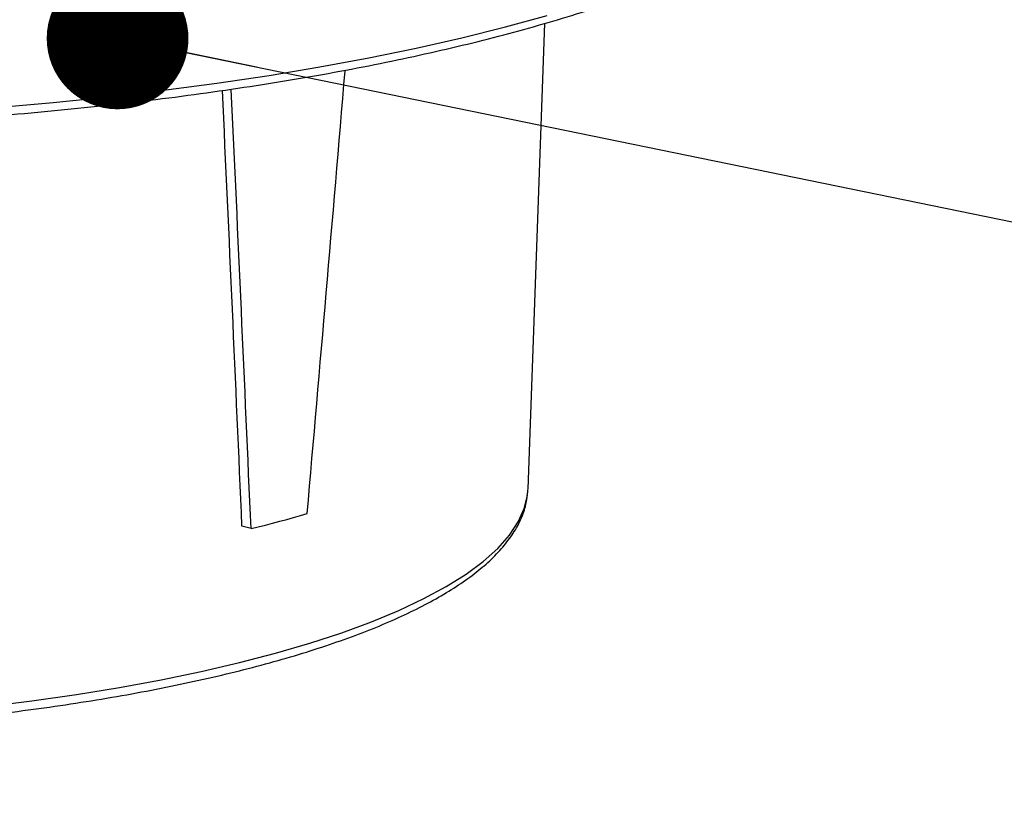
# Model space of a CAD drawing. Units: millimetres. Extents: x 848 to 35900, y 596 to 21728.
# Drawn here: x 14828 to 15238, y 6378 to 6705 of the extents above; entities that cross this region are included whole.
import ezdxf

# ---------------------------------------------------------------- set-up
doc = ezdxf.new("R2010")
doc.units = ezdxf.units.MM
doc.header["$LTSCALE"] = 85
doc.layers.add('FORMAT', color=7, linetype='Continuous')
doc.dimstyles.new('SLDDIMSTYLE2', dxfattribs={"dimtxt": 0.18, "dimasz": 59.049573, "dimexe": 0, "dimexo": 0.0625, "dimgap": 0, "dimtad": 0, "dimtih": 1, "dimtoh": 1, "dimdec": 0, "dimrnd": 1e-09, "dimzin": 0, "dimdsep": 46, "dimtxsty": 'Standard', "dimblk1": 'DOT', "dimblk2": 'DOT', "dimsah": 1, "dimcen": 0.09, "dimadec": 0, "dimazin": 0, "dimtfac": 59.049573, "dimtdec": 0, "dimtofl": 0, "dimtmove": 0, "dimatfit": 3, "dimldrblk": 'DOT', "dimfxl": 1, "dimfrac": 2, "dimtolj": 1, "dimtzin": 0, "dimarcsym": 0})

# ---------------------------------------------------------------- blocks, each defined once
blk = doc.blocks.new('_Dot')
at = {"color": 0, "linetype": 'ByBlock', "lineweight": -2}
blk.add_line((-0.5, 0), (-1, 0), dxfattribs=at)
at = {"color": 0, "linetype": 'ByBlock', "const_width": 0.5}
blk.add_lwpolyline([(-0.25, 0, 1), (0.25, 0, 1)], format="xyb", close=True, dxfattribs=at)

msp = doc.modelspace()

# ---------------------------------------------------------------- linework, layer by layer
at = {"color": 7, "linetype": 'Continuous', "lineweight": 25}
for p, q in [((15040.06, 6509.47), (15047.09, 6703.45)), ((15040.03, 6508.89), (15040.06, 6509.47)), ((14924.67, 6492.9), (14920.91, 6494))]:
    msp.add_line(p, q, dxfattribs=at)
at = {"color": 7, "linetype": 'Continuous', "lineweight": 25, "flags": 128}
for points in [[(14818.58, 6668.4), (14842.21, 6670.48), (14865.43, 6672.86), (14888.21, 6675.54), (14910.47, 6678.51), (14932.18, 6681.76), (14953.29, 6685.28), (14973.74, 6689.08), (14993.48, 6693.13), (15012.48, 6697.43), (15030.69, 6701.97), (15048.06, 6706.73)], [(14814.28, 6418.86), (14833.38, 6421.22), (14851.96, 6423.86), (14869.95, 6426.78), (14887.3, 6429.97), (14903.94, 6433.42), (14919.83, 6437.11), (14934.91, 6441.04), (14949.14, 6445.19), (14962.47, 6449.55), (14974.86, 6454.1), (14986.26, 6458.84), (14996.65, 6463.74), (15005.99, 6468.79), (15014.24, 6473.97), (15021.39, 6479.27), (15027.41, 6484.67), (15032.28, 6490.15), (15035.98, 6495.7), (15038.5, 6501.29), (15039.84, 6506.92), (15040.03, 6508.89)], [(14924.67, 6492.9), (14927.71, 6493.66), (14930.71, 6494.42), (14933.68, 6495.19), (14936.62, 6495.97), (14939.53, 6496.76), (14942.41, 6497.55), (14945.26, 6498.36), (14948.07, 6499.17)]]:
    msp.add_lwpolyline(points, dxfattribs=at)
at = {"color": 7, "linetype": 'Continuous', "lineweight": 25}
for centre, major_axis, ratio, start_param, end_param in [((14790.08, 8586.59), (301.39, 5058.23), 0.060968, 4.290633, 4.330341), ((14537.59, 8489.79), (-333.37, 4815.82), 0.05577, 4.281224, 4.322244), ((14535.64, 8518.42), (-338.33, 4887.57), 0.05577, 4.281224, 4.321989)]:
    msp.add_ellipse(centre, major_axis=major_axis, ratio=ratio, start_param=start_param, end_param=end_param, dxfattribs=at)
for points, knots in [([(14304.12, 6699.39), (14307.07, 6698.61), (14315.65, 6696.35), (14330.42, 6692.76), (14348.62, 6688.71), (14367.49, 6684.9), (14386.98, 6681.32), (14407.05, 6677.98), (14427.65, 6674.9), (14448.75, 6672.07), (14470.31, 6669.51), (14492.27, 6667.21), (14514.59, 6665.19), (14537.23, 6663.44), (14560.15, 6661.98), (14583.28, 6660.79), (14606.59, 6659.89), (14630.03, 6659.28), (14653.55, 6658.95), (14677.1, 6658.91), (14700.63, 6659.16), (14724.09, 6659.7), (14747.44, 6660.53), (14770.63, 6661.64), (14793.6, 6663.03), (14816.32, 6664.71), (14838.73, 6666.66), (14860.78, 6668.88), (14882.44, 6671.37), (14903.66, 6674.13), (14924.39, 6677.14), (14944.6, 6680.41), (14964.23, 6683.92), (14983.26, 6687.68), (15001.64, 6691.66), (15019.34, 6695.87), (15036.31, 6700.3), (15052.53, 6704.94), (15067.96, 6709.78), (15082.58, 6714.81), (15096.35, 6720.03), (15109.25, 6725.43), (15121.25, 6731), (15132.34, 6736.74), (15142.48, 6742.64), (15151.65, 6748.71), (15159.84, 6754.93), (15167.02, 6761.31), (15173.14, 6767.83), (15178.23, 6774.49), (15182.07, 6781.26), (15184.24, 6785.86), (15184.82, 6788.22), (15184.83, 6788.26)], [0, 0, 0, 0, 0.010603, 0.030797, 0.050982, 0.071158, 0.091326, 0.111487, 0.131642, 0.151793, 0.171939, 0.192082, 0.212221, 0.232359, 0.252494, 0.272628, 0.29276, 0.312891, 0.333022, 0.353152, 0.373283, 0.393413, 0.413544, 0.433676, 0.453809, 0.473943, 0.494079, 0.514218, 0.534359, 0.554503, 0.57465, 0.594803, 0.61496, 0.635123, 0.655293, 0.675472, 0.695659, 0.715859, 0.736071, 0.756299, 0.776545, 0.796813, 0.817106, 0.837427, 0.857779, 0.878164, 0.898578, 0.919009, 0.939414, 0.959728, 0.979853, 0.999684, 1, 1, 1, 1]), ([(14296.98, 6508.17), (14297.05, 6507.07), (14297.23, 6504.02), (14298.72, 6499.1), (14301.31, 6493.42), (14305, 6487.82), (14309.76, 6482.28), (14315.6, 6476.84), (14322.51, 6471.5), (14330.45, 6466.31), (14339.36, 6461.29), (14349.21, 6456.44), (14359.96, 6451.78), (14371.59, 6447.3), (14384.05, 6443.02), (14397.32, 6438.94), (14411.35, 6435.08), (14426.12, 6431.43), (14441.58, 6428), (14457.69, 6424.81), (14474.4, 6421.87), (14491.66, 6419.17), (14509.43, 6416.73), (14527.65, 6414.55), (14546.28, 6412.64), (14565.27, 6411), (14584.54, 6409.65), (14604.06, 6408.57), (14623.76, 6407.78), (14643.6, 6407.27), (14663.5, 6407.06), (14683.42, 6407.13), (14703.29, 6407.49), (14723.06, 6408.14), (14742.68, 6409.08), (14762.08, 6410.3), (14781.21, 6411.8), (14800.01, 6413.57), (14818.44, 6415.62), (14836.43, 6417.93), (14853.94, 6420.5), (14870.92, 6423.32), (14887.32, 6426.39), (14903.09, 6429.69), (14918.19, 6433.22), (14932.58, 6436.98), (14946.21, 6440.95), (14959.05, 6445.12), (14971.08, 6449.48), (14982.24, 6454.04), (14992.52, 6458.78), (15001.89, 6463.69), (15010.32, 6468.79), (15017.79, 6474.06), (15024.26, 6479.52), (15029.69, 6485.15), (15034.05, 6490.95), (15037.24, 6496.87), (15039.36, 6502.82), (15039.8, 6506.82), (15040.01, 6508.78)], [0, 0, 0, 0, 0.009059, 0.025106, 0.041373, 0.05805, 0.075167, 0.092624, 0.11027, 0.127982, 0.145681, 0.163342, 0.180959, 0.198537, 0.21608, 0.233594, 0.251084, 0.268554, 0.286008, 0.303448, 0.320878, 0.338298, 0.35571, 0.373117, 0.390518, 0.407915, 0.425308, 0.4427, 0.460089, 0.477476, 0.494863, 0.51225, 0.529636, 0.547023, 0.564411, 0.581801, 0.599192, 0.616587, 0.633985, 0.651387, 0.668794, 0.686208, 0.703629, 0.721059, 0.7385, 0.755954, 0.773424, 0.790914, 0.808427, 0.825968, 0.843544, 0.861159, 0.87882, 0.896526, 0.914269, 0.931997, 0.949606, 0.96694, 0.98384, 1, 1, 1, 1])]:
    msp.add_open_spline(points, degree=3, knots=knots, dxfattribs=at)

# ---------------------------------------------------------------- leaders
at = {"layer": 'FORMAT', "color": 7}
for points in [[(14869.09, 6697.17), (15676.24, 6531.66)], [(14911.65, 6031.71), (15686.57, 6443.91)]]:
    msp.add_leader(points, dimstyle='SLDDIMSTYLE2', dxfattribs=at)

doc.saveas('drawing.dxf')
